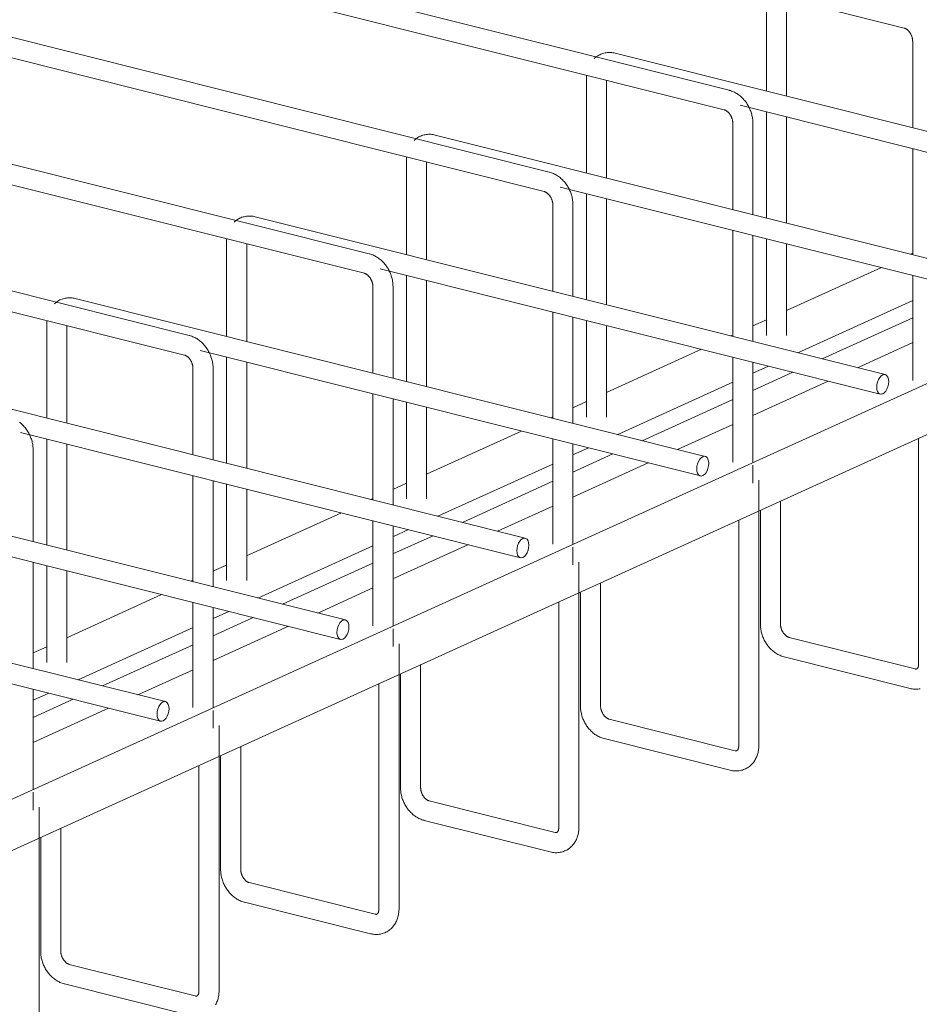
# Model space of a CAD drawing. Units: millimetres. Extents: x 3097 to 31697, y 11321 to 23751.
# Drawn here: x 27703 to 28150, y 14101 to 14590 of the extents above; entities that cross this region are included whole.
import ezdxf

# ---------------------------------------------------------------- set-up
doc = ezdxf.new("R2010")
doc.units = ezdxf.units.MM
doc.layers.add('S-FSTN', color=5, linetype='Continuous', lineweight=18)

# ---------------------------------------------------------------- blocks, each defined once
blk = doc.blocks.new('Stabox D7 - D7-2450-301350-3D Open')
at = {"layer": 'S-FSTN'}
for p, q in [((991.33, 231.85), (1304.43, 153.41)), ((1217.42, 122.49), (904.32, 200.92)), ((901.89, 191.22), (1214.99, 112.79)), ((1235.96, 169.25), (1235.96, 122.01)), ((1245.96, 119.5), (1245.96, 168.08)), ((296.99, -485.92), (1727.93, 164.03)), ((1127.99, 81.87), (814.89, 160.3)), ((812.46, 150.6), (1125.56, 72.17)), ((1308.67, 146.83), (1308.67, 103.77)), ((1473.86, 62.45), (1160.76, 140.88)), ((1723.92, 136.79), (292.98, -513.15)), ((1146.52, 128.63), (1146.52, 81.39)), ((1156.52, 78.88), (1156.52, 127.46)), ((1038.55, 41.24), (725.46, 119.68)), ((1222.87, 115.01), (1471.43, 52.75)), ((723.03, 109.98), (1036.12, 31.54)), ((1235.96, 111.76), (1235.96, 58.96)), ((1245.96, 56.45), (1245.96, 109.26)), ((1219.24, 106.21), (1219.24, 63.14)), ((1229.24, 60.64), (1229.24, 106.21)), ((1384.43, 21.82), (1071.33, 100.26)), ((1308.67, 93.55), (1308.67, 40.78)), ((1057.09, 88.01), (1057.09, 40.77)), ((1067.09, 38.26), (1067.09, 86.84)), ((949.12, 0.62), (636.02, 79.06)), ((1133.44, 74.39), (1382, 12.12)), ((633.59, 69.36), (946.69, -9.08)), ((1146.52, 71.14), (1146.52, 18.33)), ((1156.52, 15.83), (1156.52, 68.64)), ((1129.8, 65.59), (1129.8, 22.52)), ((1139.8, 20.02), (1139.8, 65.59)), ((1295, -18.8), (981.9, 59.64)), ((1219.24, 52.93), (1219.24, 0.15)), ((1229.24, -2.35), (1229.24, 50.42)), ((967.65, 47.39), (967.65, 0.14)), ((977.65, -2.36), (977.65, 46.22)), ((1235.96, 48.74), (1235.96, 0.71)), ((1245.96, 0.71), (1245.96, 46.23)), ((1308.72, 41.51), (1307.66, 41.03)), ((1293.11, 34.42), (1245.92, 12.99)), ((1044.01, 33.77), (1292.57, -28.5)), ((1057.09, 30.52), (1057.09, -22.29)), ((1308.67, 30.52), (1308.67, -21.71)), ((1040.37, 24.97), (1040.37, -18.1)), ((1050.37, -20.6), (1050.37, 24.97)), ((1067.09, -24.79), (1067.09, 28.02)), ((1205.56, -59.42), (892.46, 19.02)), ((1308.72, 18.03), (1251.54, -7.94)), ((1129.8, 12.31), (1129.8, -40.47)), ((1139.8, -42.97), (1139.8, 9.8)), ((878.22, 6.77), (878.22, -40.48)), ((888.22, -42.98), (888.22, 5.6)), ((1146.52, 8.12), (1146.52, -39.91)), ((1156.52, -39.91), (1156.52, 5.61)), ((1236.01, 8.49), (1229.2, 5.39)), ((1308.72, 9.47), (1263.69, -10.98)), ((1219.29, 0.89), (1218.22, 0.41)), ((1308.72, -2.9), (1281.25, -15.38)), ((954.57, -6.85), (1203.13, -69.12)), ((1203.67, -6.2), (1156.49, -27.63)), ((967.65, -10.1), (967.65, -62.91)), ((977.65, -65.41), (977.65, -12.61)), ((1219.24, -10.1), (1219.24, -62.33)), ((1236.99, -14.55), (1229.2, -18.09)), ((1229.24, -62.33), (1229.24, -12.6)), ((950.93, -15.65), (950.93, -58.72)), ((960.93, -61.23), (960.93, -15.65)), ((1249.15, -17.59), (1229.2, -26.65)), ((1116.13, -100.04), (803.03, -21.6)), ((1219.29, -22.59), (1162.11, -48.56)), ((1266.7, -21.99), (1229.2, -39.02)), ((1040.37, -28.32), (1040.37, -81.09)), ((1050.37, -83.59), (1050.37, -30.82)), ((1057.09, -32.5), (1057.09, -80.54)), ((1146.58, -32.14), (1139.77, -35.23)), ((1219.29, -31.15), (1174.26, -51.61)), ((1067.09, -80.54), (1067.09, -35.01)), ((1129.86, -39.73), (1128.79, -40.21)), ((1219.29, -43.52), (1191.81, -56)), ((865.14, -47.47), (1113.7, -109.74)), ((1114.24, -46.82), (1067.05, -68.25)), ((878.22, -50.72), (878.22, -103.53)), ((888.22, -106.04), (888.22, -53.23)), ((1129.8, -50.72), (1129.8, -102.95)), ((1139.8, -102.95), (1139.8, -53.23)), ((1311.65, -50.46), (1311.65, -162.47)), ((871.5, -101.85), (871.5, -56.27)), ((1147.56, -55.17), (1139.77, -58.71)), ((1159.71, -58.21), (1139.77, -67.27)), ((1026.69, -140.66), (713.6, -62.22)), ((1129.86, -63.21), (1072.67, -89.18)), ((1177.26, -62.61), (1139.77, -79.64)), ((1229.24, -72.65), (1229.24, -63.85)), ((950.93, -68.94), (950.93, -121.71)), ((960.93, -124.22), (960.93, -71.44)), ((967.65, -73.13), (967.65, -121.16)), ((1057.14, -72.76), (1050.33, -75.85)), ((1129.86, -71.77), (1084.83, -92.23)), ((1232.22, -203.09), (1232.22, -71.3)), ((977.65, -121.16), (977.65, -75.63)), ((1040.42, -80.35), (1039.36, -80.84)), ((1242.97, -142.76), (1242.97, -81.66)), ((1024.81, -87.44), (977.62, -108.88)), ((1129.86, -84.14), (1102.38, -96.62)), ((1232.97, -86.2), (1232.97, -142.76)), ((775.71, -88.09), (1024.26, -150.36)), ((1040.37, -91.34), (1040.37, -143.58)), ((1222.22, -91.08), (1222.22, -203.09)), ((1058.12, -95.79), (1050.33, -99.33)), ((1050.37, -143.58), (1050.37, -93.85)), ((1070.28, -98.84), (1050.33, -107.89)), ((937.26, -181.28), (624.16, -102.85)), ((1040.42, -103.83), (983.24, -129.8)), ((1087.83, -103.23), (1050.33, -120.26)), ((1139.8, -113.27), (1139.8, -104.46)), ((871.5, -164.84), (871.5, -112.06)), ((1040.42, -112.4), (995.39, -132.85)), ((1142.78, -243.71), (1142.78, -111.92)), ((878.22, -113.75), (878.22, -161.78)), ((888.22, -161.78), (888.22, -116.25)), ((967.71, -113.38), (960.9, -116.47)), ((950.99, -120.97), (949.92, -121.46)), ((1153.54, -183.38), (1153.54, -122.28)), ((1040.42, -124.76), (1012.94, -137.25)), ((1143.54, -126.82), (1143.54, -183.38)), ((686.27, -128.72), (934.83, -190.98)), ((935.37, -128.07), (888.19, -149.5)), ((950.93, -131.96), (950.93, -184.2)), ((1132.78, -131.71), (1132.78, -243.71)), ((968.69, -136.41), (960.9, -139.95)), ((960.93, -184.2), (960.93, -134.47)), ((980.84, -139.46), (960.9, -148.52)), ((950.99, -144.45), (893.81, -170.43)), ((998.39, -143.85), (960.9, -160.88)), ((1050.37, -153.89), (1050.37, -145.08)), ((1309.84, -165.02), (1247.22, -149.34)), ((878.27, -154), (871.47, -157.09)), ((950.99, -153.02), (905.96, -173.47)), ((1053.35, -284.34), (1053.35, -152.54)), ((1244.79, -159.04), (1307.41, -174.72)), ((950.99, -165.39), (923.51, -177.87)), ((1064.11, -224), (1064.11, -162.9)), ((1054.11, -167.44), (1054.11, -224)), ((871.5, -224.82), (871.5, -175.13)), ((1043.35, -172.33), (1043.35, -284.34)), ((879.26, -177.03), (871.47, -180.57)), ((891.41, -180.08), (871.47, -189.14)), ((908.96, -184.48), (871.47, -201.51)), ((960.93, -194.52), (960.93, -185.7)), ((1220.4, -205.64), (1157.78, -189.96)), ((963.92, -324.96), (963.92, -193.16)), ((1155.35, -199.66), (1217.97, -215.34)), ((974.67, -264.63), (974.67, -203.52)), ((964.67, -208.06), (964.67, -264.63)), ((953.92, -212.95), (953.92, -324.96)), ((871.5, -235.14), (871.5, -226.33)), ((874.48, -365.58), (874.48, -233.78)), ((1130.97, -246.27), (1068.35, -230.58)), ((885.24, -305.25), (885.24, -244.14)), ((1065.92, -240.28), (1128.54, -255.97)), ((875.24, -248.68), (875.24, -305.25)), ((1041.54, -286.89), (978.92, -271.2)), ((976.49, -280.9), (1039.11, -296.59)), ((952.1, -327.51), (889.48, -311.82)), ((887.05, -321.52), (949.67, -337.21))]:
    blk.add_line(p, q, dxfattribs=at)
for points in [[(1304.43, 153.41, 0), (1304.54, 153.38, 0), (1304.65, 153.34, 0), (1304.78, 153.3, 0), (1304.91, 153.24, 0), (1305.04, 153.18, 0), (1305.18, 153.11, 0), (1305.33, 153.03, 0), (1305.47, 152.94, 0), (1305.62, 152.84, 0), (1305.78, 152.73, 0), (1305.93, 152.61, 0), (1306.09, 152.48, 0), (1306.24, 152.34, 0), (1306.4, 152.19, 0), (1306.55, 152.04, 0), (1306.7, 151.87, 0), (1306.85, 151.7, 0), (1307, 151.52, 0), (1307.14, 151.33, 0), (1307.28, 151.13, 0), (1307.41, 150.93, 0), (1307.54, 150.72, 0), (1307.66, 150.51, 0), (1307.78, 150.29, 0), (1307.89, 150.07, 0), (1308, 149.84, 0), (1308.09, 149.62, 0), (1308.18, 149.38, 0), (1308.27, 149.15, 0), (1308.34, 148.92, 0), (1308.41, 148.68, 0), (1308.47, 148.45, 0), (1308.52, 148.22, 0), (1308.57, 147.99, 0), (1308.6, 147.76, 0), (1308.63, 147.54, 0), (1308.65, 147.32, 0), (1308.66, 147.1, 0), (1308.67, 146.89, 0), (1308.67, 146.83, 0)], [(1160.76, 140.88, 0), (1160.23, 141.01, 0), (1159.68, 141.1, 0), (1159.13, 141.18, 0), (1158.58, 141.22, 0), (1158.02, 141.24, 0), (1157.46, 141.24, 0), (1156.9, 141.2, 0), (1156.34, 141.14, 0), (1155.78, 141.05, 0), (1155.23, 140.93, 0), (1154.69, 140.78, 0), (1154.15, 140.6, 0), (1153.62, 140.4, 0), (1153.1, 140.16, 0), (1152.6, 139.9, 0), (1152.11, 139.62, 0), (1151.64, 139.3, 0), (1151.19, 138.97, 0), (1150.75, 138.61, 0), (1150.33, 138.23, 0)], [(1146.57, 129.87, 0), (1146.54, 129.32, 0), (1146.52, 128.78, 0), (1146.52, 128.63, 0)], [(1229.24, 106.21, 0), (1229.23, 106.76, 0), (1229.2, 107.31, 0), (1229.15, 107.85, 0), (1229.09, 108.4, 0), (1229.01, 108.94, 0), (1228.91, 109.48, 0), (1228.79, 110.02, 0), (1228.66, 110.55, 0), (1228.51, 111.08, 0), (1228.35, 111.61, 0), (1228.17, 112.13, 0), (1227.97, 112.64, 0), (1227.76, 113.15, 0), (1227.53, 113.65, 0), (1227.29, 114.15, 0), (1227.03, 114.63, 0), (1226.76, 115.11, 0), (1226.47, 115.58, 0), (1226.17, 116.04, 0), (1225.86, 116.5, 0), (1225.53, 116.94, 0), (1225.19, 117.37, 0), (1224.83, 117.79, 0), (1224.47, 118.19, 0), (1224.09, 118.59, 0), (1223.69, 118.97, 0), (1223.29, 119.34, 0), (1222.87, 119.69, 0), (1222.44, 120.03, 0), (1222, 120.35, 0), (1221.55, 120.66, 0), (1221.09, 120.95, 0), (1220.61, 121.22, 0), (1220.13, 121.48, 0), (1219.63, 121.71, 0), (1219.13, 121.93, 0), (1218.62, 122.12, 0), (1218.1, 122.3, 0), (1217.57, 122.45, 0), (1217.42, 122.49, 0)], [(1214.99, 112.79, 0), (1215.1, 112.76, 0), (1215.22, 112.72, 0), (1215.34, 112.67, 0), (1215.47, 112.62, 0), (1215.61, 112.56, 0), (1215.75, 112.49, 0), (1215.89, 112.4, 0), (1216.04, 112.31, 0), (1216.19, 112.21, 0), (1216.34, 112.1, 0), (1216.5, 111.98, 0), (1216.65, 111.86, 0), (1216.81, 111.72, 0), (1216.96, 111.57, 0), (1217.12, 111.41, 0), (1217.27, 111.25, 0), (1217.42, 111.08, 0), (1217.56, 110.89, 0), (1217.7, 110.71, 0), (1217.84, 110.51, 0), (1217.98, 110.31, 0), (1218.11, 110.1, 0), (1218.23, 109.89, 0), (1218.35, 109.67, 0), (1218.46, 109.45, 0), (1218.56, 109.22, 0), (1218.66, 108.99, 0), (1218.75, 108.76, 0), (1218.83, 108.53, 0), (1218.91, 108.3, 0), (1218.98, 108.06, 0), (1219.04, 107.83, 0), (1219.09, 107.6, 0), (1219.13, 107.37, 0), (1219.17, 107.14, 0), (1219.2, 106.91, 0), (1219.22, 106.69, 0), (1219.23, 106.48, 0), (1219.24, 106.27, 0), (1219.24, 106.21, 0)], [(1071.33, 100.26, 0), (1070.79, 100.38, 0), (1070.25, 100.48, 0), (1069.7, 100.55, 0), (1069.14, 100.6, 0), (1068.59, 100.62, 0), (1068.03, 100.62, 0), (1067.47, 100.58, 0), (1066.91, 100.52, 0), (1066.35, 100.43, 0), (1065.8, 100.31, 0), (1065.25, 100.16, 0), (1064.72, 99.98, 0), (1064.19, 99.77, 0), (1063.67, 99.54, 0), (1063.17, 99.28, 0), (1062.68, 98.99, 0), (1062.21, 98.68, 0), (1061.75, 98.35, 0), (1061.32, 97.99, 0), (1060.9, 97.61, 0)], [(1057.14, 89.25, 0), (1057.1, 88.7, 0), (1057.09, 88.16, 0), (1057.09, 88.01, 0)], [(1139.8, 65.59, 0), (1139.79, 66.14, 0), (1139.76, 66.68, 0), (1139.72, 67.23, 0), (1139.66, 67.78, 0), (1139.57, 68.32, 0), (1139.48, 68.86, 0), (1139.36, 69.4, 0), (1139.23, 69.93, 0), (1139.08, 70.46, 0), (1138.92, 70.99, 0), (1138.73, 71.51, 0), (1138.54, 72.02, 0), (1138.33, 72.53, 0), (1138.1, 73.03, 0), (1137.86, 73.53, 0), (1137.6, 74.01, 0), (1137.33, 74.49, 0), (1137.04, 74.96, 0), (1136.74, 75.42, 0), (1136.42, 75.87, 0), (1136.1, 76.32, 0), (1135.76, 76.75, 0), (1135.4, 77.16, 0), (1135.03, 77.57, 0), (1134.65, 77.97, 0), (1134.26, 78.35, 0), (1133.85, 78.72, 0), (1133.44, 79.07, 0), (1133.01, 79.41, 0), (1132.57, 79.73, 0), (1132.12, 80.04, 0), (1131.65, 80.33, 0), (1131.18, 80.6, 0), (1130.69, 80.86, 0), (1130.2, 81.09, 0), (1129.7, 81.31, 0), (1129.18, 81.5, 0), (1128.66, 81.68, 0), (1128.13, 81.83, 0), (1127.99, 81.87, 0)], [(1125.56, 72.17, 0), (1125.67, 72.14, 0), (1125.79, 72.1, 0), (1125.91, 72.05, 0), (1126.04, 72, 0), (1126.17, 71.94, 0), (1126.31, 71.86, 0), (1126.46, 71.78, 0), (1126.61, 71.69, 0), (1126.76, 71.59, 0), (1126.91, 71.48, 0), (1127.06, 71.36, 0), (1127.22, 71.23, 0), (1127.37, 71.1, 0), (1127.53, 70.95, 0), (1127.68, 70.79, 0), (1127.83, 70.63, 0), (1127.98, 70.45, 0), (1128.13, 70.27, 0), (1128.27, 70.08, 0), (1128.41, 69.89, 0), (1128.54, 69.69, 0), (1128.67, 69.48, 0), (1128.8, 69.27, 0), (1128.91, 69.05, 0), (1129.02, 68.83, 0), (1129.13, 68.6, 0), (1129.23, 68.37, 0), (1129.32, 68.14, 0), (1129.4, 67.91, 0), (1129.48, 67.67, 0), (1129.54, 67.44, 0), (1129.6, 67.21, 0), (1129.65, 66.98, 0), (1129.7, 66.75, 0), (1129.73, 66.52, 0), (1129.76, 66.29, 0), (1129.78, 66.07, 0), (1129.8, 65.86, 0), (1129.8, 65.65, 0), (1129.8, 65.59, 0)], [(974.48, 59.03, 0), (973.97, 58.79, 0), (973.47, 58.51, 0), (972.99, 58.21, 0), (972.53, 57.89, 0), (972.09, 57.54, 0), (971.66, 57.17, 0), (971.51, 57.03, 0)], [(981.9, 59.64, 0), (981.36, 59.76, 0), (980.81, 59.86, 0), (980.26, 59.93, 0), (979.71, 59.98, 0), (979.15, 60, 0), (978.59, 59.99, 0), (978.03, 59.96, 0), (977.47, 59.9, 0), (976.92, 59.81, 0), (976.36, 59.69, 0), (975.82, 59.54, 0), (975.28, 59.36, 0), (974.75, 59.15, 0), (974.48, 59.03, 0)], [(967.71, 48.71, 0), (967.68, 48.34, 0), (967.66, 47.79, 0), (967.65, 47.39, 0)], [(1050.37, 24.97, 0), (1050.36, 25.52, 0), (1050.33, 26.06, 0), (1050.29, 26.61, 0), (1050.22, 27.15, 0), (1050.14, 27.7, 0), (1050.04, 28.24, 0), (1049.93, 28.77, 0), (1049.79, 29.31, 0), (1049.65, 29.84, 0), (1049.48, 30.36, 0), (1049.3, 30.88, 0), (1049.1, 31.4, 0), (1048.89, 31.91, 0), (1048.66, 32.41, 0), (1048.42, 32.9, 0), (1048.16, 33.39, 0), (1047.89, 33.87, 0), (1047.61, 34.34, 0), (1047.31, 34.8, 0), (1046.99, 35.25, 0), (1046.66, 35.69, 0), (1046.32, 36.12, 0), (1045.97, 36.54, 0), (1045.6, 36.95, 0), (1045.22, 37.34, 0), (1044.83, 37.73, 0), (1044.42, 38.09, 0), (1044, 38.45, 0), (1043.57, 38.79, 0), (1043.13, 39.11, 0), (1042.68, 39.42, 0), (1042.22, 39.71, 0), (1041.74, 39.98, 0), (1041.26, 40.23, 0), (1040.77, 40.47, 0), (1040.26, 40.69, 0), (1039.75, 40.88, 0), (1039.23, 41.06, 0), (1038.7, 41.21, 0), (1038.55, 41.24, 0)], [(1036.12, 31.54, 0), (1036.24, 31.51, 0), (1036.35, 31.48, 0), (1036.48, 31.43, 0), (1036.61, 31.38, 0), (1036.74, 31.31, 0), (1036.88, 31.24, 0), (1037.02, 31.16, 0), (1037.17, 31.07, 0), (1037.32, 30.97, 0), (1037.48, 30.86, 0), (1037.63, 30.74, 0), (1037.78, 30.61, 0), (1037.94, 30.47, 0), (1038.09, 30.33, 0), (1038.25, 30.17, 0), (1038.4, 30.01, 0), (1038.55, 29.83, 0), (1038.69, 29.65, 0), (1038.84, 29.46, 0), (1038.98, 29.27, 0), (1039.11, 29.07, 0), (1039.24, 28.86, 0), (1039.36, 28.65, 0), (1039.48, 28.43, 0), (1039.59, 28.2, 0), (1039.69, 27.98, 0), (1039.79, 27.75, 0), (1039.88, 27.52, 0), (1039.97, 27.29, 0), (1040.04, 27.05, 0), (1040.11, 26.82, 0), (1040.17, 26.59, 0), (1040.22, 26.35, 0), (1040.26, 26.12, 0), (1040.3, 25.9, 0), (1040.33, 25.67, 0), (1040.35, 25.45, 0), (1040.36, 25.24, 0), (1040.37, 25.02, 0), (1040.37, 24.97, 0)], [(892.46, 19.02, 0), (891.92, 19.14, 0), (891.38, 19.24, 0), (890.83, 19.31, 0), (890.28, 19.36, 0), (889.72, 19.38, 0), (889.16, 19.37, 0), (888.6, 19.34, 0), (888.04, 19.28, 0), (887.48, 19.18, 0), (886.93, 19.06, 0), (886.39, 18.92, 0), (885.85, 18.74, 0), (885.32, 18.53, 0), (884.8, 18.3, 0), (884.3, 18.04, 0), (883.81, 17.75, 0), (883.34, 17.44, 0), (882.88, 17.1, 0), (882.45, 16.75, 0), (882.03, 16.37, 0)], [(878.27, 8.01, 0), (878.24, 7.46, 0), (878.22, 6.91, 0), (878.22, 6.77, 0)], [(960.93, -15.65, 0), (960.92, -15.11, 0), (960.9, -14.56, 0), (960.85, -14.01, 0), (960.79, -13.47, 0), (960.71, -12.92, 0), (960.61, -12.38, 0), (960.49, -11.85, 0), (960.36, -11.31, 0), (960.21, -10.78, 0), (960.05, -10.26, 0), (959.87, -9.74, 0), (959.67, -9.22, 0), (959.46, -8.71, 0), (959.23, -8.21, 0), (958.99, -7.72, 0), (958.73, -7.23, 0), (958.46, -6.75, 0), (958.17, -6.28, 0), (957.87, -5.82, 0), (957.56, -5.37, 0), (957.23, -4.93, 0), (956.89, -4.5, 0), (956.53, -4.08, 0), (956.17, -3.67, 0), (955.79, -3.28, 0), (955.39, -2.9, 0), (954.99, -2.53, 0), (954.57, -2.17, 0), (954.14, -1.84, 0), (953.7, -1.51, 0), (953.25, -1.21, 0), (952.78, -0.91, 0), (952.31, -0.64, 0), (951.83, -0.39, 0), (951.33, -0.15, 0), (950.83, 0.06, 0), (950.32, 0.26, 0), (949.79, 0.43, 0), (949.27, 0.59, 0), (949.12, 0.62, 0)], [(946.69, -9.08, 0), (946.8, -9.11, 0), (946.92, -9.15, 0), (947.04, -9.19, 0), (947.17, -9.25, 0), (947.31, -9.31, 0), (947.45, -9.38, 0), (947.59, -9.46, 0), (947.74, -9.55, 0), (947.89, -9.65, 0), (948.04, -9.76, 0), (948.2, -9.88, 0), (948.35, -10.01, 0), (948.51, -10.15, 0), (948.66, -10.29, 0), (948.81, -10.45, 0), (948.97, -10.62, 0), (949.11, -10.79, 0), (949.26, -10.97, 0), (949.4, -11.16, 0), (949.54, -11.35, 0), (949.68, -11.56, 0), (949.8, -11.76, 0), (949.93, -11.98, 0), (950.05, -12.19, 0), (950.16, -12.42, 0), (950.26, -12.64, 0), (950.36, -12.87, 0), (950.45, -13.1, 0), (950.53, -13.33, 0), (950.61, -13.57, 0), (950.68, -13.8, 0), (950.74, -14.04, 0), (950.79, -14.27, 0), (950.83, -14.5, 0), (950.87, -14.73, 0), (950.9, -14.95, 0), (950.92, -15.17, 0), (950.93, -15.39, 0), (950.93, -15.6, 0), (950.93, -15.65, 0)], [(1293.78, -18.94, 0), (1293.01, -19.45, 0), (1292.29, -20.25, 0), (1291.67, -21.28, 0), (1291.2, -22.47, 0), (1290.9, -23.74, 0), (1290.8, -25, 0), (1290.9, -26.17, 0), (1291.2, -27.17, 0), (1291.67, -27.93, 0), (1292.29, -28.4, 0), (1293.01, -28.54, 0), (1293.78, -28.35, 0)], [(1293.78, -28.35, 0), (1294.55, -27.84, 0), (1295.27, -27.05, 0), (1295.89, -26.02, 0), (1296.36, -24.83, 0), (1296.66, -23.56, 0), (1296.76, -22.29, 0), (1296.66, -21.12, 0), (1296.36, -20.12, 0), (1295.89, -19.36, 0), (1295.27, -18.89, 0), (1294.55, -18.75, 0), (1293.78, -18.94, 0)], [(871.5, -56.27, 0), (871.49, -55.73, 0), (871.46, -55.18, 0), (871.42, -54.63, 0), (871.35, -54.09, 0), (871.27, -53.55, 0), (871.17, -53.01, 0), (871.06, -52.47, 0), (870.93, -51.93, 0), (870.78, -51.41, 0), (870.61, -50.88, 0), (870.43, -50.36, 0), (870.24, -49.84, 0), (870.02, -49.34, 0), (869.8, -48.83, 0), (869.55, -48.34, 0), (869.3, -47.85, 0), (869.02, -47.37, 0), (868.74, -46.9, 0), (868.44, -46.44, 0), (868.12, -45.99, 0), (867.8, -45.55, 0), (867.45, -45.12, 0), (867.1, -44.7, 0), (866.73, -44.29, 0), (866.35, -43.9, 0), (865.96, -43.52, 0), (865.55, -43.15, 0), (865.14, -42.8, 0), (864.71, -42.46, 0)], [(1207.33, -62.92, 0), (1207.23, -61.74, 0), (1206.93, -60.74, 0), (1206.46, -59.98, 0), (1205.84, -59.52, 0), (1205.12, -59.37, 0), (1204.35, -59.56, 0), (1203.58, -60.07, 0), (1202.86, -60.87, 0), (1202.24, -61.9, 0), (1201.77, -63.09, 0), (1201.47, -64.36, 0), (1201.37, -65.62, 0)], [(1201.37, -65.62, 0), (1201.47, -66.8, 0), (1201.77, -67.8, 0), (1202.24, -68.56, 0), (1202.86, -69.02, 0), (1203.58, -69.17, 0), (1204.35, -68.98, 0), (1205.12, -68.47, 0), (1205.84, -67.67, 0), (1206.46, -66.64, 0), (1206.93, -65.45, 0), (1207.23, -64.18, 0), (1207.33, -62.92, 0)], [(1117.89, -103.54, 0), (1117.79, -102.36, 0), (1117.5, -101.36, 0), (1117.02, -100.61, 0), (1116.4, -100.14, 0), (1115.69, -99.99, 0), (1114.91, -100.18, 0), (1114.14, -100.69, 0), (1113.42, -101.49, 0), (1112.81, -102.52, 0), (1112.33, -103.71, 0), (1112.03, -104.98, 0), (1111.93, -106.25, 0)], [(1111.93, -106.25, 0), (1112.03, -107.42, 0), (1112.33, -108.42, 0), (1112.81, -109.18, 0), (1113.42, -109.64, 0), (1114.14, -109.79, 0), (1114.91, -109.6, 0), (1115.69, -109.09, 0), (1116.4, -108.29, 0), (1117.02, -107.26, 0), (1117.5, -106.07, 0), (1117.79, -104.8, 0), (1117.89, -103.54, 0)], [(1028.46, -144.16, 0), (1028.36, -142.99, 0), (1028.06, -141.99, 0), (1027.59, -141.23, 0), (1026.97, -140.76, 0), (1026.25, -140.62, 0), (1025.48, -140.81, 0), (1024.71, -141.32, 0), (1023.99, -142.11, 0), (1023.37, -143.14, 0), (1022.9, -144.33, 0), (1022.6, -145.6, 0), (1022.5, -146.87, 0)], [(1022.5, -146.87, 0), (1022.6, -148.04, 0), (1022.9, -149.04, 0), (1023.37, -149.8, 0), (1023.99, -150.27, 0), (1024.71, -150.41, 0), (1025.48, -150.22, 0), (1026.25, -149.71, 0), (1026.97, -148.91, 0), (1027.59, -147.88, 0), (1028.06, -146.69, 0), (1028.36, -145.42, 0), (1028.46, -144.16, 0)], [(1232.97, -142.76, 0), (1232.98, -143.31, 0), (1233.01, -143.85, 0), (1233.06, -144.4, 0), (1233.12, -144.95, 0), (1233.2, -145.49, 0), (1233.3, -146.03, 0), (1233.42, -146.57, 0), (1233.55, -147.1, 0), (1233.7, -147.63, 0), (1233.86, -148.15, 0), (1234.04, -148.68, 0), (1234.24, -149.19, 0), (1234.45, -149.7, 0), (1234.68, -150.2, 0), (1234.92, -150.7, 0), (1235.18, -151.18, 0), (1235.45, -151.66, 0), (1235.74, -152.13, 0), (1236.04, -152.59, 0), (1236.35, -153.04, 0), (1236.68, -153.49, 0), (1237.02, -153.92, 0), (1237.37, -154.33, 0), (1237.74, -154.74, 0), (1238.12, -155.14, 0), (1238.52, -155.52, 0), (1238.92, -155.89, 0), (1239.34, -156.24, 0), (1239.77, -156.58, 0), (1240.21, -156.9, 0), (1240.66, -157.21, 0), (1241.12, -157.5, 0), (1241.6, -157.77, 0), (1242.08, -158.03, 0), (1242.58, -158.26, 0), (1243.08, -158.48, 0), (1243.59, -158.67, 0), (1244.11, -158.85, 0), (1244.64, -159, 0), (1244.79, -159.04, 0)], [(1247.22, -149.34, 0), (1247.11, -149.31, 0), (1246.99, -149.27, 0), (1246.87, -149.22, 0), (1246.74, -149.17, 0), (1246.6, -149.11, 0), (1246.46, -149.03, 0), (1246.32, -148.95, 0), (1246.17, -148.86, 0), (1246.02, -148.76, 0), (1245.87, -148.65, 0), (1245.71, -148.53, 0), (1245.56, -148.4, 0), (1245.4, -148.27, 0), (1245.25, -148.12, 0), (1245.09, -147.96, 0), (1244.94, -147.8, 0), (1244.79, -147.62, 0), (1244.65, -147.44, 0), (1244.5, -147.25, 0), (1244.37, -147.06, 0), (1244.23, -146.86, 0), (1244.1, -146.65, 0), (1243.98, -146.44, 0), (1243.86, -146.22, 0), (1243.75, -146, 0), (1243.65, -145.77, 0), (1243.55, -145.54, 0), (1243.46, -145.31, 0), (1243.38, -145.08, 0), (1243.3, -144.84, 0), (1243.23, -144.61, 0), (1243.17, -144.38, 0), (1243.12, -144.15, 0), (1243.08, -143.92, 0), (1243.04, -143.69, 0), (1243.01, -143.46, 0), (1242.99, -143.24, 0), (1242.98, -143.03, 0), (1242.97, -142.82, 0), (1242.97, -142.76, 0)], [(1307.41, -174.72, 0), (1307.95, -174.85, 0), (1308.49, -174.94, 0), (1309.04, -175.02, 0), (1309.6, -175.06, 0), (1310.15, -175.08, 0), (1310.71, -175.08, 0), (1311.27, -175.04, 0), (1311.83, -174.98, 0), (1312.39, -174.89, 0)], [(1311.65, -162.47, 0), (1311.65, -162.67, 0), (1311.64, -162.87, 0), (1311.62, -163.06, 0), (1311.6, -163.24, 0), (1311.57, -163.41, 0), (1311.54, -163.58, 0), (1311.5, -163.73, 0), (1311.46, -163.87, 0), (1311.41, -164.01, 0), (1311.37, -164.14, 0), (1311.32, -164.25, 0), (1311.27, -164.36, 0), (1311.22, -164.45, 0), (1311.17, -164.54, 0), (1311.12, -164.61, 0), (1311.07, -164.68, 0), (1311.02, -164.74, 0), (1310.98, -164.79, 0), (1310.94, -164.84, 0), (1310.89, -164.88, 0), (1310.86, -164.91, 0), (1310.82, -164.94, 0), (1310.78, -164.96, 0), (1310.75, -164.98, 0), (1310.72, -165, 0), (1310.68, -165.02, 0), (1310.65, -165.03, 0), (1310.61, -165.04, 0), (1310.57, -165.05, 0), (1310.53, -165.06, 0), (1310.48, -165.07, 0), (1310.42, -165.08, 0), (1310.37, -165.08, 0), (1310.3, -165.09, 0), (1310.23, -165.08, 0), (1310.15, -165.08, 0), (1310.06, -165.07, 0), (1309.97, -165.05, 0), (1309.87, -165.03, 0), (1309.84, -165.02, 0)], [(939.03, -184.78, 0), (938.93, -183.61, 0), (938.63, -182.61, 0), (938.15, -181.85, 0), (937.54, -181.38, 0), (936.82, -181.24, 0), (936.05, -181.43, 0), (935.27, -181.94, 0), (934.56, -182.73, 0), (933.94, -183.76, 0), (933.46, -184.95, 0), (933.17, -186.22, 0), (933.06, -187.49, 0)], [(933.06, -187.49, 0), (933.17, -188.66, 0), (933.46, -189.66, 0), (933.94, -190.42, 0), (934.56, -190.89, 0), (935.27, -191.03, 0), (936.05, -190.84, 0), (936.82, -190.33, 0), (937.54, -189.53, 0), (938.15, -188.5, 0), (938.63, -187.31, 0), (938.93, -186.04, 0), (939.03, -184.78, 0)], [(1143.54, -183.38, 0), (1143.55, -183.93, 0), (1143.58, -184.48, 0), (1143.62, -185.02, 0), (1143.69, -185.57, 0), (1143.77, -186.11, 0), (1143.87, -186.65, 0), (1143.98, -187.19, 0), (1144.11, -187.72, 0), (1144.26, -188.25, 0), (1144.43, -188.78, 0), (1144.61, -189.3, 0), (1144.8, -189.81, 0), (1145.02, -190.32, 0), (1145.24, -190.82, 0), (1145.49, -191.32, 0), (1145.74, -191.8, 0), (1146.02, -192.28, 0), (1146.3, -192.75, 0), (1146.6, -193.21, 0), (1146.92, -193.67, 0), (1147.25, -194.11, 0), (1147.59, -194.54, 0), (1147.94, -194.96, 0), (1148.31, -195.36, 0), (1148.69, -195.76, 0), (1149.08, -196.14, 0), (1149.49, -196.51, 0), (1149.9, -196.86, 0), (1150.33, -197.2, 0), (1150.77, -197.52, 0), (1151.23, -197.83, 0), (1151.69, -198.12, 0), (1152.16, -198.39, 0), (1152.65, -198.65, 0), (1153.14, -198.88, 0), (1153.65, -199.1, 0), (1154.16, -199.29, 0), (1154.68, -199.47, 0), (1155.21, -199.62, 0), (1155.35, -199.66, 0)], [(1157.78, -189.96, 0), (1157.67, -189.93, 0), (1157.56, -189.89, 0), (1157.43, -189.84, 0), (1157.3, -189.79, 0), (1157.17, -189.73, 0), (1157.03, -189.66, 0), (1156.88, -189.57, 0), (1156.74, -189.48, 0), (1156.59, -189.38, 0), (1156.43, -189.27, 0), (1156.28, -189.15, 0), (1156.12, -189.03, 0), (1155.97, -188.89, 0), (1155.81, -188.74, 0), (1155.66, -188.58, 0), (1155.51, -188.42, 0), (1155.36, -188.25, 0), (1155.21, -188.06, 0), (1155.07, -187.88, 0), (1154.93, -187.68, 0), (1154.8, -187.48, 0), (1154.67, -187.27, 0), (1154.55, -187.06, 0), (1154.43, -186.84, 0), (1154.32, -186.62, 0), (1154.21, -186.39, 0), (1154.12, -186.16, 0), (1154.03, -185.93, 0), (1153.94, -185.7, 0), (1153.87, -185.47, 0), (1153.8, -185.23, 0), (1153.74, -185, 0), (1153.69, -184.77, 0), (1153.64, -184.54, 0), (1153.61, -184.31, 0), (1153.58, -184.08, 0), (1153.56, -183.86, 0), (1153.55, -183.65, 0), (1153.54, -183.44, 0), (1153.54, -183.38, 0)], [(1217.97, -215.34, 0), (1218.51, -215.47, 0), (1219.06, -215.57, 0), (1219.61, -215.64, 0), (1220.16, -215.69, 0), (1220.72, -215.71, 0), (1221.28, -215.7, 0), (1221.84, -215.67, 0), (1222.4, -215.6, 0), (1222.95, -215.51, 0), (1223.51, -215.39, 0), (1224.05, -215.24, 0), (1224.59, -215.06, 0), (1225.12, -214.86, 0), (1225.63, -214.62, 0), (1226.14, -214.36, 0), (1226.63, -214.08, 0), (1227.1, -213.77, 0), (1227.55, -213.43, 0), (1227.99, -213.07, 0), (1228.4, -212.69, 0), (1228.8, -212.3, 0), (1229.17, -211.88, 0), (1229.53, -211.45, 0), (1229.86, -211, 0), (1230.17, -210.54, 0), (1230.45, -210.06, 0), (1230.71, -209.58, 0), (1230.96, -209.08, 0), (1231.18, -208.58, 0), (1231.37, -208.07, 0), (1231.55, -207.55, 0), (1231.7, -207.02, 0), (1231.84, -206.49, 0), (1231.95, -205.96, 0), (1232.04, -205.42, 0), (1232.11, -204.88, 0), (1232.17, -204.33, 0), (1232.2, -203.79, 0), (1232.22, -203.24, 0), (1232.22, -203.09, 0)], [(1222.22, -203.09, 0), (1222.21, -203.29, 0), (1222.2, -203.49, 0), (1222.19, -203.68, 0), (1222.16, -203.86, 0), (1222.14, -204.03, 0), (1222.1, -204.2, 0), (1222.07, -204.35, 0), (1222.03, -204.5, 0), (1221.98, -204.63, 0), (1221.93, -204.76, 0), (1221.89, -204.87, 0), (1221.84, -204.98, 0), (1221.79, -205.07, 0), (1221.74, -205.16, 0), (1221.69, -205.24, 0), (1221.64, -205.3, 0), (1221.59, -205.36, 0), (1221.55, -205.41, 0), (1221.5, -205.46, 0), (1221.46, -205.5, 0), (1221.42, -205.53, 0), (1221.39, -205.56, 0), (1221.35, -205.58, 0), (1221.32, -205.6, 0), (1221.28, -205.62, 0), (1221.25, -205.64, 0), (1221.21, -205.65, 0), (1221.17, -205.66, 0), (1221.14, -205.68, 0), (1221.09, -205.69, 0), (1221.04, -205.69, 0), (1220.99, -205.7, 0), (1220.93, -205.71, 0), (1220.87, -205.71, 0), (1220.79, -205.71, 0), (1220.71, -205.7, 0), (1220.63, -205.69, 0), (1220.53, -205.67, 0), (1220.43, -205.65, 0), (1220.4, -205.64, 0)], [(1054.11, -224, 0), (1054.12, -224.55, 0), (1054.14, -225.1, 0), (1054.19, -225.64, 0), (1054.25, -226.19, 0), (1054.33, -226.73, 0), (1054.43, -227.27, 0), (1054.55, -227.81, 0), (1054.68, -228.34, 0), (1054.83, -228.87, 0), (1054.99, -229.4, 0), (1055.17, -229.92, 0), (1055.37, -230.43, 0), (1055.58, -230.94, 0), (1055.81, -231.44, 0), (1056.05, -231.94, 0), (1056.31, -232.43, 0), (1056.58, -232.9, 0), (1056.87, -233.38, 0), (1057.17, -233.84, 0), (1057.48, -234.29, 0), (1057.81, -234.73, 0), (1058.15, -235.16, 0), (1058.51, -235.58, 0), (1058.88, -235.98, 0), (1059.26, -236.38, 0), (1059.65, -236.76, 0), (1060.05, -237.13, 0), (1060.47, -237.48, 0), (1060.9, -237.82, 0), (1061.34, -238.14, 0), (1061.79, -238.45, 0), (1062.26, -238.74, 0), (1062.73, -239.01, 0), (1063.21, -239.27, 0), (1063.71, -239.5, 0), (1064.21, -239.72, 0), (1064.72, -239.92, 0), (1065.25, -240.09, 0), (1065.78, -240.24, 0), (1065.92, -240.28, 0)], [(1068.35, -230.58, 0), (1068.24, -230.55, 0), (1068.12, -230.51, 0), (1068, -230.46, 0), (1067.87, -230.41, 0), (1067.73, -230.35, 0), (1067.59, -230.28, 0), (1067.45, -230.2, 0), (1067.3, -230.11, 0), (1067.15, -230, 0), (1067, -229.9, 0), (1066.84, -229.78, 0), (1066.69, -229.65, 0), (1066.53, -229.51, 0), (1066.38, -229.36, 0), (1066.23, -229.21, 0), (1066.08, -229.04, 0), (1065.93, -228.87, 0), (1065.78, -228.69, 0), (1065.64, -228.5, 0), (1065.5, -228.3, 0), (1065.37, -228.1, 0), (1065.24, -227.89, 0), (1065.11, -227.68, 0), (1065, -227.46, 0), (1064.88, -227.24, 0), (1064.78, -227.01, 0), (1064.68, -226.79, 0), (1064.59, -226.55, 0), (1064.51, -226.32, 0), (1064.43, -226.09, 0), (1064.37, -225.85, 0), (1064.31, -225.62, 0), (1064.25, -225.39, 0), (1064.21, -225.16, 0), (1064.17, -224.93, 0), (1064.15, -224.71, 0), (1064.13, -224.49, 0), (1064.11, -224.27, 0), (1064.11, -224.06, 0), (1064.11, -224, 0)], [(1128.54, -255.97, 0), (1129.08, -256.09, 0), (1129.62, -256.19, 0), (1130.17, -256.26, 0), (1130.73, -256.31, 0), (1131.29, -256.33, 0), (1131.84, -256.32, 0), (1132.4, -256.29, 0), (1132.96, -256.22, 0), (1133.52, -256.13, 0), (1134.07, -256.01, 0), (1134.62, -255.86, 0), (1135.16, -255.69, 0), (1135.68, -255.48, 0), (1136.2, -255.25, 0), (1136.7, -254.99, 0), (1137.19, -254.7, 0), (1137.66, -254.39, 0), (1138.12, -254.05, 0), (1138.55, -253.69, 0), (1138.97, -253.32, 0), (1139.37, -252.92, 0), (1139.74, -252.5, 0), (1140.09, -252.07, 0), (1140.42, -251.62, 0), (1140.73, -251.16, 0), (1141.02, -250.69, 0), (1141.28, -250.2, 0), (1141.52, -249.71, 0), (1141.74, -249.2, 0), (1141.94, -248.69, 0), (1142.12, -248.17, 0), (1142.27, -247.64, 0), (1142.4, -247.11, 0), (1142.52, -246.58, 0), (1142.61, -246.04, 0), (1142.68, -245.5, 0), (1142.73, -244.95, 0), (1142.77, -244.41, 0), (1142.78, -243.86, 0), (1142.78, -243.71, 0)], [(1132.78, -243.71, 0), (1132.78, -243.92, 0), (1132.77, -244.11, 0), (1132.75, -244.3, 0), (1132.73, -244.48, 0), (1132.7, -244.65, 0), (1132.67, -244.82, 0), (1132.63, -244.97, 0), (1132.59, -245.12, 0), (1132.55, -245.25, 0), (1132.5, -245.38, 0), (1132.45, -245.49, 0), (1132.4, -245.6, 0), (1132.35, -245.69, 0), (1132.3, -245.78, 0), (1132.25, -245.86, 0), (1132.2, -245.92, 0), (1132.16, -245.98, 0), (1132.11, -246.04, 0), (1132.07, -246.08, 0), (1132.03, -246.12, 0), (1131.99, -246.15, 0), (1131.95, -246.18, 0), (1131.92, -246.2, 0), (1131.88, -246.22, 0), (1131.85, -246.24, 0), (1131.81, -246.26, 0), (1131.78, -246.27, 0), (1131.74, -246.29, 0), (1131.7, -246.3, 0), (1131.66, -246.31, 0), (1131.61, -246.32, 0), (1131.56, -246.32, 0), (1131.5, -246.33, 0), (1131.43, -246.33, 0), (1131.36, -246.33, 0), (1131.28, -246.32, 0), (1131.19, -246.31, 0), (1131.1, -246.29, 0), (1131, -246.27, 0), (1130.97, -246.27, 0)], [(964.67, -264.63, 0), (964.68, -265.17, 0), (964.71, -265.72, 0), (964.76, -266.27, 0), (964.82, -266.81, 0), (964.9, -267.35, 0), (965, -267.89, 0), (965.11, -268.43, 0), (965.25, -268.96, 0), (965.39, -269.49, 0), (965.56, -270.02, 0), (965.74, -270.54, 0), (965.94, -271.05, 0), (966.15, -271.56, 0), (966.38, -272.07, 0), (966.62, -272.56, 0), (966.88, -273.05, 0), (967.15, -273.53, 0), (967.43, -274, 0), (967.74, -274.46, 0), (968.05, -274.91, 0), (968.38, -275.35, 0), (968.72, -275.78, 0), (969.07, -276.2, 0), (969.44, -276.61, 0), (969.82, -277, 0), (970.21, -277.38, 0), (970.62, -277.75, 0), (971.04, -278.1, 0), (971.47, -278.44, 0), (971.91, -278.77, 0), (972.36, -279.07, 0), (972.82, -279.36, 0), (973.3, -279.64, 0), (973.78, -279.89, 0), (974.27, -280.13, 0), (974.78, -280.34, 0), (975.29, -280.54, 0), (975.81, -280.71, 0), (976.34, -280.86, 0), (976.49, -280.9, 0)], [(978.92, -271.2, 0), (978.81, -271.17, 0), (978.69, -271.13, 0), (978.56, -271.09, 0), (978.43, -271.03, 0), (978.3, -270.97, 0), (978.16, -270.9, 0), (978.02, -270.82, 0), (977.87, -270.73, 0), (977.72, -270.63, 0), (977.57, -270.52, 0), (977.41, -270.4, 0), (977.26, -270.27, 0), (977.1, -270.13, 0), (976.95, -269.98, 0), (976.79, -269.83, 0), (976.64, -269.66, 0), (976.49, -269.49, 0), (976.35, -269.31, 0), (976.2, -269.12, 0), (976.07, -268.92, 0), (975.93, -268.72, 0), (975.8, -268.51, 0), (975.68, -268.3, 0), (975.56, -268.08, 0), (975.45, -267.86, 0), (975.35, -267.64, 0), (975.25, -267.41, 0), (975.16, -267.18, 0), (975.07, -266.94, 0), (975, -266.71, 0), (974.93, -266.48, 0), (974.87, -266.24, 0), (974.82, -266.01, 0), (974.78, -265.78, 0), (974.74, -265.55, 0), (974.71, -265.33, 0), (974.69, -265.11, 0), (974.68, -264.89, 0), (974.67, -264.68, 0), (974.67, -264.63, 0)], [(1039.11, -296.59, 0), (1039.64, -296.71, 0), (1040.19, -296.81, 0), (1040.74, -296.88, 0), (1041.29, -296.93, 0), (1041.85, -296.95, 0), (1042.41, -296.94, 0), (1042.97, -296.91, 0), (1043.53, -296.85, 0), (1044.09, -296.75, 0), (1044.64, -296.63, 0), (1045.18, -296.48, 0), (1045.72, -296.31, 0), (1046.25, -296.1, 0), (1046.77, -295.87, 0), (1047.27, -295.61, 0), (1047.76, -295.32, 0), (1048.23, -295.01, 0), (1048.68, -294.67, 0), (1049.12, -294.32, 0), (1049.54, -293.94, 0), (1049.93, -293.54, 0), (1050.31, -293.12, 0), (1050.66, -292.69, 0), (1050.99, -292.24, 0), (1051.3, -291.78, 0), (1051.58, -291.31, 0), (1051.85, -290.82, 0), (1052.09, -290.33, 0), (1052.31, -289.82, 0), (1052.51, -289.31, 0), (1052.68, -288.79, 0), (1052.84, -288.27, 0), (1052.97, -287.73, 0), (1053.08, -287.2, 0), (1053.17, -286.66, 0), (1053.25, -286.12, 0), (1053.3, -285.58, 0), (1053.33, -285.03, 0), (1053.35, -284.48, 0), (1053.35, -284.34, 0)], [(1043.35, -284.34, 0), (1043.35, -284.54, 0), (1043.34, -284.73, 0), (1043.32, -284.92, 0), (1043.3, -285.1, 0), (1043.27, -285.28, 0), (1043.24, -285.44, 0), (1043.2, -285.59, 0), (1043.16, -285.74, 0), (1043.11, -285.87, 0), (1043.07, -286, 0), (1043.02, -286.12, 0), (1042.97, -286.22, 0), (1042.92, -286.32, 0), (1042.87, -286.4, 0), (1042.82, -286.48, 0), (1042.77, -286.55, 0), (1042.72, -286.61, 0), (1042.68, -286.66, 0), (1042.63, -286.7, 0), (1042.59, -286.74, 0), (1042.55, -286.77, 0), (1042.52, -286.8, 0), (1042.48, -286.83, 0), (1042.45, -286.85, 0), (1042.41, -286.86, 0), (1042.38, -286.88, 0), (1042.34, -286.89, 0), (1042.31, -286.91, 0), (1042.27, -286.92, 0), (1042.22, -286.93, 0), (1042.18, -286.94, 0), (1042.12, -286.94, 0), (1042.06, -286.95, 0), (1042, -286.95, 0), (1041.93, -286.95, 0), (1041.85, -286.94, 0), (1041.76, -286.93, 0), (1041.67, -286.92, 0), (1041.56, -286.89, 0), (1041.54, -286.89, 0)], [(875.24, -305.25, 0), (875.25, -305.79, 0), (875.28, -306.34, 0), (875.32, -306.89, 0), (875.39, -307.43, 0), (875.47, -307.97, 0), (875.56, -308.51, 0), (875.68, -309.05, 0), (875.81, -309.59, 0), (875.96, -310.12, 0), (876.13, -310.64, 0), (876.31, -311.16, 0), (876.5, -311.68, 0), (876.72, -312.18, 0), (876.94, -312.69, 0), (877.19, -313.18, 0), (877.44, -313.67, 0), (877.71, -314.15, 0), (878, -314.62, 0), (878.3, -315.08, 0), (878.62, -315.53, 0), (878.94, -315.97, 0), (879.29, -316.4, 0), (879.64, -316.82, 0), (880.01, -317.23, 0), (880.39, -317.62, 0), (880.78, -318, 0), (881.19, -318.37, 0), (881.6, -318.73, 0), (882.03, -319.06, 0), (882.47, -319.39, 0), (882.93, -319.69, 0), (883.39, -319.98, 0), (883.86, -320.26, 0), (884.35, -320.51, 0), (884.84, -320.75, 0), (885.34, -320.96, 0), (885.86, -321.16, 0), (886.38, -321.33, 0), (886.91, -321.48, 0), (887.05, -321.52, 0)], [(889.48, -311.82, 0), (889.37, -311.79, 0), (889.25, -311.75, 0), (889.13, -311.71, 0), (889, -311.65, 0), (888.87, -311.59, 0), (888.73, -311.52, 0), (888.58, -311.44, 0), (888.43, -311.35, 0), (888.28, -311.25, 0), (888.13, -311.14, 0), (887.98, -311.02, 0), (887.82, -310.89, 0), (887.67, -310.75, 0), (887.51, -310.6, 0), (887.36, -310.45, 0), (887.21, -310.28, 0), (887.06, -310.11, 0), (886.91, -309.93, 0), (886.77, -309.74, 0), (886.63, -309.55, 0), (886.5, -309.34, 0), (886.37, -309.14, 0), (886.25, -308.92, 0), (886.13, -308.7, 0), (886.02, -308.48, 0), (885.91, -308.26, 0), (885.81, -308.03, 0), (885.72, -307.8, 0), (885.64, -307.56, 0), (885.57, -307.33, 0), (885.5, -307.1, 0), (885.44, -306.86, 0), (885.39, -306.63, 0), (885.34, -306.4, 0), (885.31, -306.17, 0), (885.28, -305.95, 0), (885.26, -305.73, 0), (885.24, -305.51, 0), (885.24, -305.3, 0), (885.24, -305.25, 0)], [(962.15, -331.93, 0), (962.41, -331.44, 0), (962.66, -330.95, 0), (962.87, -330.44, 0), (963.07, -329.93, 0), (963.25, -329.41, 0), (963.4, -328.89, 0), (963.54, -328.36, 0), (963.65, -327.82, 0), (963.74, -327.28, 0), (963.81, -326.74, 0), (963.87, -326.2, 0), (963.9, -325.65, 0), (963.91, -325.1, 0), (963.92, -324.96, 0)], [(953.92, -324.96, 0), (953.91, -325.16, 0), (953.9, -325.36, 0), (953.89, -325.54, 0), (953.86, -325.73, 0), (953.83, -325.9, 0), (953.8, -326.06, 0), (953.77, -326.22, 0), (953.72, -326.36, 0), (953.68, -326.5, 0), (953.63, -326.62, 0), (953.58, -326.74, 0), (953.54, -326.84, 0), (953.48, -326.94, 0), (953.43, -327.02, 0), (953.38, -327.1, 0), (953.34, -327.17, 0), (953.29, -327.23, 0), (953.24, -327.28, 0), (953.2, -327.32, 0), (953.16, -327.36, 0), (953.12, -327.39, 0), (953.08, -327.42, 0), (953.05, -327.45, 0), (953.01, -327.47, 0), (952.98, -327.49, 0), (952.95, -327.5, 0), (952.91, -327.52, 0), (952.87, -327.53, 0), (952.83, -327.54, 0), (952.79, -327.55, 0), (952.74, -327.56, 0), (952.69, -327.57, 0), (952.63, -327.57, 0), (952.56, -327.57, 0), (952.49, -327.57, 0), (952.41, -327.56, 0), (952.33, -327.55, 0), (952.23, -327.54, 0), (952.13, -327.52, 0), (952.1, -327.51, 0)]]:
    blk.add_polyline3d(points, dxfattribs=at)

msp = doc.modelspace()

# ---------------------------------------------------------------- block references
msp.add_blockref('Stabox D7 - D7-2450-301350-3D Open', (26838.23, 14432.3))

doc.saveas('drawing.dxf')
